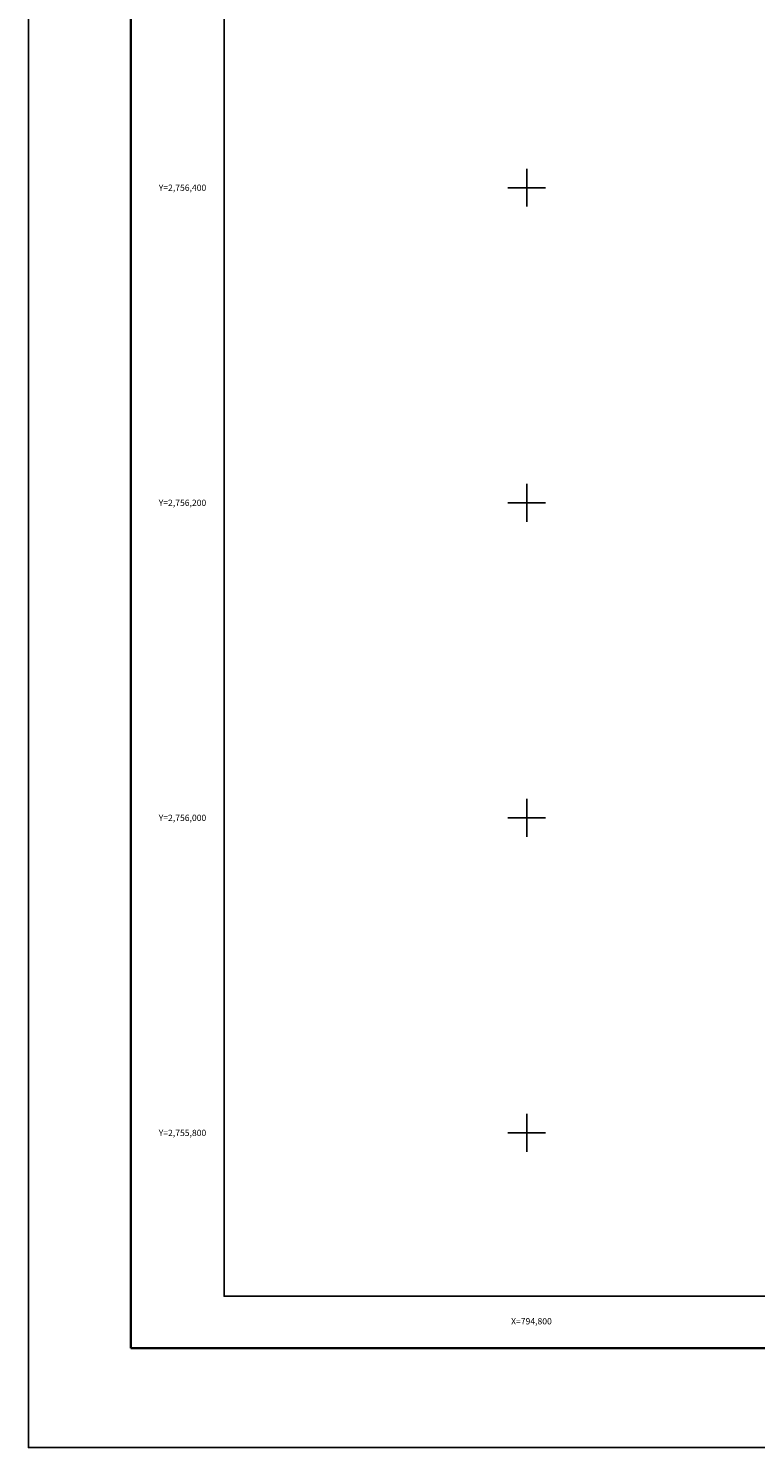
# Model space of a CAD drawing. Units: millimetres. Extents: x 794484 to 802762, y 2755600 to 2757400.
# Drawn here: x 794484 to 794945, y 2755600 to 2756501 of the extents above; entities that cross this region are included whole.
import ezdxf
from ezdxf.enums import TextEntityAlignment as Align

# ---------------------------------------------------------------- set-up
doc = ezdxf.new("R2010")
doc.units = ezdxf.units.MM
doc.header["$LTSCALE"] = 40
for name, color, linetype in [('CVL_RET_TX', 2, 'Continuous'), ('CVL_RETUTM', 8, 'Continuous'), ('Lomo', 7, 'Continuous'), ('MARGEN', 7, 'Continuous')]:
    doc.layers.add(name, color=color, linetype=linetype)
doc.styles.add('MONOTXT4', font='MONOTXT4.shx')

msp = doc.modelspace()

# ---------------------------------------------------------------- linework, layer by layer
at = {"layer": 'CVL_RETUTM', "color": 8, "linetype": 'Continuous'}
for p, q in [((794800, 2756412), (794800, 2756388)), ((794788, 2756400), (794812, 2756400)), ((794800, 2756212), (794800, 2756188)), ((794788, 2756200), (794812, 2756200)), ((794800, 2756012), (794800, 2755988)), ((794788, 2756000), (794812, 2756000)), ((794800, 2755812), (794800, 2755788)), ((794788, 2755800), (794812, 2755800))]:
    msp.add_line(p, q, dxfattribs=at)
at = {"layer": 'Lomo', "color": 255, "linetype": 'Continuous', "elevation": 2.32}
msp.add_lwpolyline([(794483.8, 2757400.22), (796883.8, 2757400.22), (796883.8, 2755600.22), (794483.8, 2755600.22)], close=True, dxfattribs=at)
at = {"layer": 'Lomo', "color": 7, "linetype": 'Continuous', "const_width": 1.6}
for points in [[(794548.76, 2755663.32), (794548.76, 2757324.62)], [(794548.76, 2755663.32), (796800.61, 2755663.32)]]:
    msp.add_lwpolyline(points, dxfattribs=at)
at = {"layer": 'Lomo', "color": 7, "linetype": 'Continuous'}
msp.add_lwpolyline([(794608, 2757296.34), (796408, 2757296.34), (796408, 2755696.34), (794608, 2755696.34)], close=True, dxfattribs=at)
msp.add_lwpolyline([(794608, 2757296.34), (796408, 2757296.34), (796408, 2755696.34), (794608, 2755696.34)], close=True, dxfattribs=at)
msp.add_lwpolyline([(794608, 2757296.34), (796408, 2757296.34), (796408, 2755696.34), (794608, 2755696.34)], close=True, dxfattribs=at)
msp.add_lwpolyline([(794608, 2757296.34), (796408, 2757296.34), (796408, 2755696.34), (794608, 2755696.34)], close=True, dxfattribs=at)
at = {"layer": 'MARGEN', "color": 7, "linetype": 'Continuous'}
msp.add_lwpolyline([(794608, 2757296.34), (796408, 2757296.34), (796408, 2755696.34), (794608, 2755696.34)], close=True, dxfattribs=at)
for points in [[(794608, 2757296.34), (794608, 2755696.34)], [(794608, 2755696.34), (794957.45, 2755696.34)]]:
    msp.add_lwpolyline(points, dxfattribs=at)

# ---------------------------------------------------------------- texts
at = {"layer": 'CVL_RET_TX', "color": 7, "style": 'MONOTXT4'}
for s, p in [('Y=2,756,400', (794596.66, 2756400)), ('Y=2,756,200', (794596.66, 2756200)), ('Y=2,756,000', (794596.66, 2756000)), ('Y=2,755,800', (794596.66, 2755800)), ('X=794,800', (794815.92, 2755680.43))]:
    msp.add_text(s, height=4, dxfattribs=at).set_placement(p, align=Align.MIDDLE_RIGHT)

doc.saveas('drawing.dxf')
